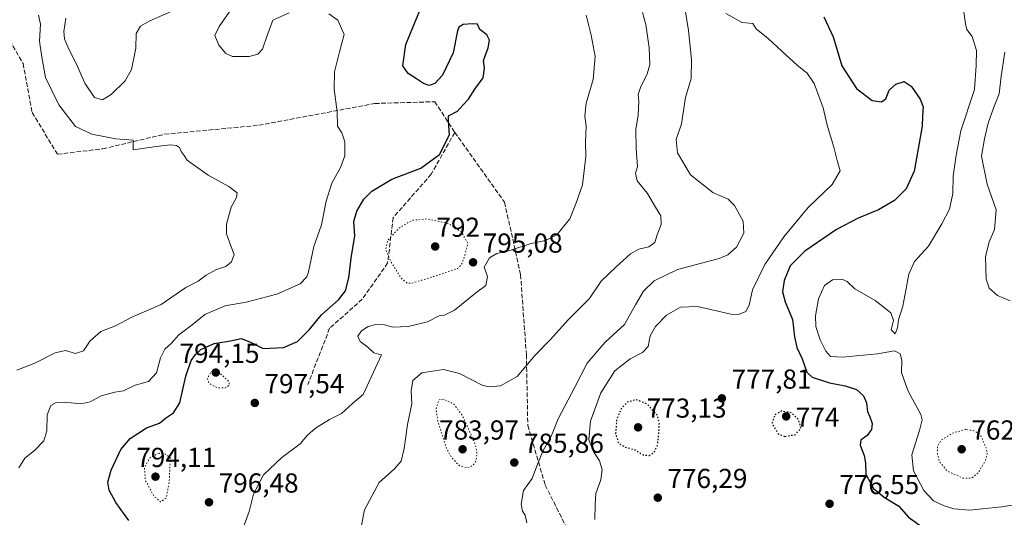
# Model space of a CAD drawing. Units: metres. Extents: x 583234 to 586661, y 4756691 to 4759053.
# Drawn here: x 585903 to 586263, y 4758128 to 4758310 of the extents above; entities that cross this region are included whole.
import ezdxf

# ---------------------------------------------------------------- set-up
doc = ezdxf.new("R2010")
doc.units = ezdxf.units.M
doc.header["$MEASUREMENT"] = 0
doc.linetypes.add('DGN Style 3', pattern=[2.307223, 1.648017, -0.659207])
doc.linetypes.add('DGN Style 5', pattern=[1.153612, 0.494405, -0.659207])
for name, color, linetype, lineweight in [('Curva de nivel maestra', 30, 'Continuous', 30), ('Curva de nivel maestra depresión', 30, 'DGN Style 5', 30), ('Curva de nivel normal', 30, 'Continuous', 0), ('Curva de nivel normal depresión', 30, 'DGN Style 5', 0), ('Punto de cota en terreno', 7, 'Continuous', 0), ('Rótulo de punto de cota en terreno', 7, 'Continuous', 0), ('Senda', 7, 'DGN Style 3', 0)]:
    doc.layers.add(name, color=color, linetype=linetype, lineweight=lineweight)
doc.styles.add('Style-Arial', font='txt')

# ---------------------------------------------------------------- blocks, each defined once
blk = doc.blocks.new('5PATER')
at = {"layer": 'Punto de cota en terreno', "linetype": 'Continuous', "lineweight": 0}
h = blk.add_hatch(color=51, dxfattribs=at)
edge = h.paths.add_edge_path()
edge.add_ellipse((0, 0), major_axis=(-0.11, -0.111), ratio=0.999422, start_angle=0, end_angle=360)

msp = doc.modelspace()

# ---------------------------------------------------------------- linework, layer by layer
at = {"layer": 'Curva de nivel maestra', "color": 30, "linetype": 'Continuous', "lineweight": 30, "flags": 128}
for points, elevation in [([(585943.27, 4758127.0201), (585938.56, 4758133.5701), (585936.12, 4758138.0601), (585935.58, 4758140.9601), (585936.86, 4758145.3801), (585940.42, 4758152.9401), (585943.72, 4758156.9201), (585949.71, 4758160.7901), (585954.52, 4758162.5101), (585956.67, 4758164.3101), (585959.55, 4758166.3101), (585961.9, 4758169.9801), (585964.13, 4758179.6401), (585966.06, 4758185.4101), (585967.56, 4758187.6201), (585969.59, 4758189.3601), (585974.38, 4758191.5401), (585980.42, 4758192.5601), (585984.24, 4758193.3701), (585987.43, 4758192.2201), (585992.31, 4758189.7601), (585999.73, 4758190.1101), (586004.85, 4758192.3101), (586009.08, 4758196.5301), (586013.58, 4758202.1001), (586019.76, 4758207.5001), (586022.3, 4758210.7801), (586023.57, 4758215.6001), (586024.32, 4758222.7001), (586025.68, 4758230.9401), (586025.37, 4758236.1501), (586026.39, 4758239.8401), (586029.04, 4758244.2201), (586031.84, 4758247.2001), (586039.14, 4758251.5201), (586049.76, 4758255.6401), (586056.58, 4758260.6201), (586060.24, 4758267.7501), (586059.9, 4758272.6901), (586059.84, 4758274.7101), (586063.13, 4758276.4401), (586065.08, 4758278.5801), (586067.16, 4758280.7101), (586069.44, 4758284.3801), (586072.56, 4758288.6001), (586073, 4758292.0501), (586072.64, 4758294.9301), (586074.38, 4758299.4401), (586074.77, 4758302.2601), (586073.79, 4758304.2701), (586071.27, 4758306.2001), (586070.48, 4758308.1401), (586068.53, 4758308.2301), (586065.19, 4758308.0601), (586063.61, 4758307.0401), (586063.09, 4758305.6801), (586061.54, 4758297.6901), (586057.72, 4758289.5401), (586054.84, 4758286.5201), (586052.84, 4758285.8001), (586050.77, 4758286.4501), (586048.15, 4758288.2401), (586045.11, 4758290.1301), (586043.24, 4758292.9801), (586044.3, 4758300.7001), (586050.22, 4758315.1801)], 800), ([(586196.75, 4758310.8001), (586200.18, 4758303.4501), (586203.35, 4758292.9701), (586208.61, 4758284.6201), (586214.35, 4758280.3201), (586217.82, 4758279.7301), (586219.33, 4758280.8601), (586220.57, 4758283.9901), (586223, 4758286.2701), (586226, 4758287.2501), (586228.54, 4758285.4801), (586231.86, 4758280.7201), (586232.91, 4758277.9101), (586232.74, 4758274.6401), (586232.62, 4758270.9701), (586231.09, 4758262.6201), (586229.73, 4758254.5201), (586226.74, 4758248.0901), (586222.56, 4758243.7601), (586216.65, 4758240.3801), (586209.22, 4758237.3801), (586201.38, 4758233.1601), (586189.8, 4758225.3101), (586184.41, 4758219.9801), (586182.26, 4758214.6401), (586181.65, 4758210.5101), (586182.61, 4758206.7801), (586185.29, 4758200.3601), (586186.06, 4758194.0401), (586186.88, 4758190.1601), (586188.84, 4758185.9801), (586190.58, 4758181.1401), (586192.52, 4758179.3401), (586198.86, 4758177.2401), (586204.53, 4758176.1201), (586208.64, 4758174.8701), (586211.22, 4758172.4701), (586212.24, 4758169.9801), (586212.62, 4758166.7701), (586213.56, 4758164.8101), (586214.32, 4758162.4401), (586214.12, 4758160.2301), (586212.59, 4758157.9801), (586210.24, 4758156.3401), (586209.97, 4758154.4401), (586211.5, 4758150.7601), (586211.9, 4758147.9801), (586212.03, 4758143.9301), (586214.82, 4758138.6901), (586218.74, 4758135.4801), (586224.12, 4758132.2301), (586227.57, 4758128.2101), (586233.19, 4758124.2101)], 775)]:
    msp.add_lwpolyline(points, dxfattribs=dict(at, elevation=elevation))
at = {"layer": 'Curva de nivel maestra depresión', "color": 30, "linetype": 'DGN Style 5', "lineweight": 30, "elevation": 775, "flags": 128}
for points in [[(586133.03, 4758150.6801), (586134.81, 4758151.8201), (586136.11, 4758154.5101), (586136.57, 4758158.6401), (586136.75, 4758162.6501), (586135.96, 4758165.4101), (586132.38, 4758169.4301), (586128.31, 4758171.1001), (586125.03, 4758170.1401), (586122.86, 4758167.8001), (586121.16, 4758163.7201), (586120.82, 4758158.7001), (586121.81, 4758155.3001), (586124.33, 4758153.7801), (586127.74, 4758152.8601), (586130.85, 4758150.9701), (586133.03, 4758150.6801)], [(586182.56, 4758157.6601), (586186.38, 4758158.4001), (586188.4, 4758160.7001), (586187.38, 4758164.0201), (586184.86, 4758166.3101), (586181.22, 4758166.8801), (586178.86, 4758165.5401), (586177.8, 4758162.3201), (586180.13, 4758158.6201), (586182.56, 4758157.6601)]]:
    msp.add_lwpolyline(points, dxfattribs=at)
at = {"layer": 'Curva de nivel normal', "color": 30, "linetype": 'Continuous', "lineweight": 0, "flags": 128}
for points, elevation in [([(585920.27, 4758310.38), (585919.62, 4758305.41), (585919.8, 4758302.82), (585921.24, 4758299.31), (585924.19, 4758293.55), (585927.18, 4758286.62), (585930.71, 4758281.32), (585933.73, 4758280.51), (585936.84, 4758282.45), (585941.94, 4758287.48), (585944.28, 4758291.64), (585945.85, 4758299.42), (585945.9, 4758304.72), (585947.56, 4758307.35), (585950.64, 4758309.26), (585967.86, 4758316.72)], 805), ([(585902.46, 4758181.91), (585909.01, 4758184.46), (585916.46, 4758188.25), (585920.24, 4758189.02), (585923.87, 4758187.98), (585926.73, 4758188.92), (585929.15, 4758192.6), (585933.02, 4758195.94), (585938.48, 4758198), (585944.34, 4758201.17), (585955.13, 4758205.84), (585964.01, 4758211.99), (585968.56, 4758214.35), (585971.44, 4758216.52), (585975.25, 4758218.57), (585978.62, 4758219.67), (585980.74, 4758221.41), (585981.69, 4758224.08), (585980.55, 4758226.84), (585978.87, 4758231.56), (585978.88, 4758235.09), (585980.66, 4758241.37), (585982.54, 4758244.83), (585982.74, 4758246.64), (585979.78, 4758248.9), (585972.26, 4758253.04), (585966.76, 4758256.95), (585964.56, 4758258.52), (585963.52, 4758260.19), (585962.34, 4758261.66), (585961.7, 4758263.07), (585960.68, 4758263.84), (585958.36, 4758264.15), (585953.43, 4758263.51), (585944.86, 4758262.31), (585944.89, 4758265.75), (585938.53, 4758266.34), (585929.75, 4758267.94), (585923.88, 4758270.83), (585917.76, 4758278.71), (585912.86, 4758288.68), (585911.6, 4758296.04), (585910.68, 4758301.96), (585911.11, 4758308.14), (585910.3, 4758311.41)], 810), ([(586016.28, 4758311.92), (586019.56, 4758309.6), (586021.87, 4758304.31), (586020.09, 4758297.98), (586018.34, 4758290.79), (586018.15, 4758284.39), (586019.29, 4758276.09), (586019.35, 4758270.86), (586020.96, 4758268.42), (586022.03, 4758265.14), (586022, 4758260.11), (586020.5, 4758255.88), (586017.26, 4758250.06), (586015.24, 4758243.58), (586013.6, 4758234.9), (586010.75, 4758226.99), (586008.83, 4758217.79), (586008.17, 4758215.87), (586005.72, 4758213.41), (585997.24, 4758209.58), (585986.04, 4758206.72), (585978.4, 4758205.35), (585971.02, 4758202.24), (585966.33, 4758198.38), (585961.51, 4758194.78), (585958.74, 4758191.64), (585956.38, 4758189.47), (585954.86, 4758186.37), (585953.33, 4758180.92), (585950.4, 4758177.68), (585945.56, 4758176.41), (585941.28, 4758174.35), (585938.19, 4758173.8), (585933.19, 4758172.49), (585929.19, 4758170.33), (585925.86, 4758169.6), (585919.87, 4758170.15), (585916.81, 4758170.09), (585914.89, 4758168.94), (585913.47, 4758165.58), (585913.36, 4758159.76), (585912.32, 4758156.09), (585908.93, 4758152.58), (585905.33, 4758149.73), (585903.18, 4758146.25)], 805), ([(585980.67, 4758313.7), (585976.2, 4758307.34), (585974.6, 4758303.98), (585976.16, 4758300.44), (585978.69, 4758297.45), (585981.13, 4758296.37), (585984.63, 4758296.36), (585987.22, 4758296.3), (585990.36, 4758297.23), (585992.01, 4758298.98), (585993.64, 4758303.67), (585995.74, 4758309.57), (586001.79, 4758312.26)], 805), ([(586110.06, 4758311.42), (586111.93, 4758304.17), (586113.36, 4758296.31), (586112.6, 4758287.98), (586110.12, 4758279.31), (586109.52, 4758274.54), (586110.01, 4758270.92), (586109.86, 4758265.1), (586109.93, 4758259.88), (586108.73, 4758249.54), (586106.3, 4758242.51), (586104.07, 4758237.1), (586099.4, 4758231.28), (586095.29, 4758229.13), (586089.96, 4758228.14), (586081.92, 4758225.44), (586077.45, 4758224.49), (586074.76, 4758222.89), (586072.84, 4758219.46), (586074.06, 4758216.02), (586073.46, 4758212.79), (586069.68, 4758210.01), (586062.09, 4758203.72), (586058.46, 4758201.92), (586056.43, 4758201.74), (586052.19, 4758199.49), (586045.19, 4758197.77), (586039.53, 4758197.55), (586036.58, 4758198.36), (586033.36, 4758198.52), (586030.57, 4758197.84), (586028.13, 4758196.26), (586026.8, 4758194.31), (586027.7, 4758192.31), (586030.46, 4758190.22), (586032.68, 4758188.16), (586034.29, 4758187.66), (586035.48, 4758187.51), (586028.74, 4758172.97), (586024.91, 4758169.68), (586020.86, 4758166), (586016.51, 4758163.82), (586011.38, 4758160.64), (586008.5, 4758158.15), (586005.77, 4758154.96), (585999.09, 4758149.96), (585992.45, 4758143.7), (585988.75, 4758136.67), (585987.2, 4758130.31), (585983.06, 4758118.92)], 795), ([(586028.04, 4758124.54), (586029.22, 4758130.91), (586034.61, 4758140.84), (586040.14, 4758145.83), (586042.59, 4758148.61), (586043.71, 4758153.31), (586044.91, 4758161.98), (586046.52, 4758169.64), (586046.3, 4758174.31), (586046.9, 4758178.13), (586050.18, 4758180.94), (586057.98, 4758182.1), (586063.89, 4758180.59), (586072.19, 4758176.38), (586074.66, 4758175.77), (586078.82, 4758176.1), (586084.85, 4758179.55), (586091.48, 4758187.34), (586097.03, 4758193.06), (586103.48, 4758200.28), (586111.33, 4758208), (586115.48, 4758214.29), (586120.86, 4758219.48), (586126.19, 4758224.38), (586129.26, 4758226.07), (586132.89, 4758226.89), (586135.07, 4758228.51), (586135.94, 4758231.3), (586137.38, 4758235.01), (586137.35, 4758238.2), (586135.35, 4758241.34), (586132.44, 4758246.32), (586128.65, 4758250.96), (586128.09, 4758253.8), (586128.74, 4758256.19), (586128.29, 4758262.64), (586128.16, 4758269.71), (586129.04, 4758274.98), (586129.24, 4758280.03), (586129.06, 4758282.5), (586129.97, 4758285.44), (586132.34, 4758289.84), (586133.24, 4758293.37), (586133.01, 4758299.46), (586131.87, 4758307.99), (586130.56, 4758312.43)], 790), ([(586146.19, 4758313.31), (586147.43, 4758305.88), (586148.5, 4758295.28), (586148.36, 4758288.28), (586146.24, 4758281.36), (586144.81, 4758271.76), (586142.92, 4758266.04), (586143.43, 4758261.21), (586148.1, 4758253.15), (586156.22, 4758246.76), (586161.83, 4758244.22), (586164.2, 4758241.98), (586167.33, 4758236.24), (586167.57, 4758231.84), (586164.88, 4758226.72), (586161.71, 4758223.92), (586158.55, 4758222.65), (586143.35, 4758218.56), (586134.88, 4758214.45), (586130.98, 4758210.71), (586128.03, 4758205.69), (586124.07, 4758198.48), (586117.01, 4758192.12), (586110.45, 4758184.45), (586105.95, 4758175.66), (586099.82, 4758164.06), (586097.38, 4758157.98), (586094.22, 4758152.31), (586091.91, 4758146.64), (586090.38, 4758142.31), (586087.23, 4758137.98), (586086.32, 4758132.97), (586086.87, 4758130.44), (586087.82, 4758128.93), (586088.38, 4758126.16)], 785), ([(586161.04, 4758312.04), (586167.01, 4758308.68), (586170.86, 4758308.4), (586172.07, 4758306.41), (586176.42, 4758302.96), (586181.41, 4758298.23), (586187.1, 4758293.02), (586190.65, 4758290.29), (586193.16, 4758286.53), (586196.55, 4758277.61), (586197.89, 4758271.3), (586200.33, 4758263.28), (586201.65, 4758258.38), (586202.64, 4758254.63), (586199.73, 4758249.6), (586191.04, 4758241.17), (586182.11, 4758230.56), (586175.18, 4758220.46), (586170.68, 4758211.14), (586169.54, 4758205.64), (586168.32, 4758203.23), (586165.57, 4758202.16), (586162.82, 4758202.27), (586150.69, 4758205.07), (586144.52, 4758204.83), (586139.33, 4758201.98), (586135.29, 4758197.82), (586133.44, 4758194.37), (586132.63, 4758190.52), (586130.6, 4758188.26), (586126.06, 4758185.98), (586120.47, 4758181.64), (586115.38, 4758173.64), (586111.7, 4758163.28), (586111.08, 4758156.49), (586112.74, 4758152.2), (586114.94, 4758148.73), (586115.93, 4758145.56), (586115.4, 4758141.89), (586113.6, 4758136.89), (586113.36, 4758132.81), (586113.2, 4758127.32)], 780), ([(586247.79, 4758312.59), (586248.38, 4758308.22), (586248.88, 4758306.19), (586250.82, 4758303.6), (586252.4, 4758298.51), (586252.26, 4758293.01), (586251.62, 4758284.26), (586246.73, 4758269.15), (586244.97, 4758260.29), (586243.96, 4758252.69), (586243.78, 4758246.31), (586242.6, 4758240.64), (586239.73, 4758235.31), (586234.9, 4758227.08), (586229.75, 4758221.58), (586227.68, 4758216.9), (586225.58, 4758205.24), (586223.95, 4758200.24), (586223.64, 4758197.27), (586222.72, 4758195.13), (586221.24, 4758196.64), (586222.16, 4758199.98), (586221.16, 4758202.82), (586215.46, 4758207.28), (586208.1, 4758211.54), (586205.24, 4758214.26), (586203.28, 4758215.06), (586199.86, 4758214.8), (586196.94, 4758212.76), (586194.75, 4758207.91), (586193.66, 4758201.71), (586193.85, 4758197.81), (586195.36, 4758192.91), (586197.42, 4758188.77), (586199.2, 4758186.87), (586203.52, 4758186.61), (586216.25, 4758187.88), (586222.46, 4758188.9), (586224.61, 4758187.83), (586225.16, 4758185.56), (586225.04, 4758180.98), (586226, 4758178.2), (586227.46, 4758174.22), (586232.08, 4758165.72), (586232.57, 4758163.69), (586231.57, 4758159.9), (586228.86, 4758150.98), (586229.41, 4758145.19), (586233.16, 4758137.95), (586236.78, 4758134.21), (586240.63, 4758132.31), (586244.09, 4758131.22), (586249.86, 4758130.79), (586261.63, 4758131.98), (586278.05, 4758134.67)], 770), ([(586264.71, 4758207.21), (586260.03, 4758209.14), (586257, 4758211.78), (586255.99, 4758215.02), (586255.72, 4758223.27), (586256.98, 4758228.76), (586258.96, 4758233.18), (586259.58, 4758240.36), (586256.25, 4758249.7), (586254.24, 4758259.91), (586255.33, 4758266.34), (586256.64, 4758271.98), (586258.78, 4758277.9), (586260.68, 4758282.66), (586261.37, 4758289.12), (586262.77, 4758297.88)], 765)]:
    msp.add_lwpolyline(points, dxfattribs=dict(at, elevation=elevation))
at = {"layer": 'Curva de nivel normal depresión', "color": 30, "linetype": 'DGN Style 5', "lineweight": 0, "flags": 128}
for points, elevation in [([(586051.86, 4758237.05), (586046.69, 4758236.56), (586041.83, 4758233.79), (586037.64, 4758229.17), (586036.93, 4758225.96), (586038.9, 4758221.36), (586042.69, 4758215.31), (586044.88, 4758213.56), (586046.41, 4758213.6), (586054.46, 4758216.05), (586063.22, 4758218.98), (586064.66, 4758220.5), (586065.86, 4758223.98), (586066.93, 4758228.14), (586064.54, 4758232.31), (586059.69, 4758235.44), (586051.86, 4758237.05)], 795), ([(585974.86, 4758182.22), (585973.29, 4758181.24), (585972, 4758178.93), (585972.44, 4758177.09), (585975.48, 4758175.43), (585978.51, 4758175.41), (585979.89, 4758176.34), (585979.78, 4758177.8), (585974.86, 4758182.22)], 795), ([(586057.98, 4758171.27), (586056.42, 4758171.1), (586055.32, 4758167.82), (586055.95, 4758163.28), (586059.15, 4758153.32), (586060.9, 4758150.05), (586063.9, 4758147), (586066.77, 4758146.25), (586068.7, 4758147.02), (586069.95, 4758148.8), (586070.24, 4758151.99), (586069.44, 4758155.28), (586064.96, 4758165.23), (586061.79, 4758169.48), (586057.98, 4758171.27)], 785), ([(586248.52, 4758160.28), (586243.85, 4758158.97), (586239.55, 4758156.35), (586238.17, 4758154.14), (586238.16, 4758151.41), (586239.03, 4758148.27), (586241.77, 4758145.05), (586247.48, 4758142.44), (586250.56, 4758142.47), (586252.94, 4758144.28), (586255.56, 4758148.55), (586256.29, 4758151.37), (586255.96, 4758153.5), (586253.84, 4758158.31), (586251.43, 4758159.74), (586248.52, 4758160.28)], 765), ([(585954.31, 4758151.62), (585951.08, 4758150.04), (585948.98, 4758146.34), (585949.31, 4758141.73), (585952.48, 4758135.83), (585954.86, 4758133.79), (585956.85, 4758135.2), (585958.02, 4758140.81), (585958.39, 4758149.84), (585956.67, 4758151.22), (585954.31, 4758151.62)], 795)]:
    msp.add_lwpolyline(points, dxfattribs=dict(at, elevation=elevation))
at = {"layer": 'Senda', "color": 7, "linetype": 'DGN Style 3', "lineweight": 0}
for points in [[(585834.2373, 4758348.3085, 817.9696), (585865.6939, 4758340.7013, 817.3795), (585889.5063, 4758320.1959, 829.0942), (585904.7199, 4758293.7377, 816.4317), (585908.0273, 4758275.8783, 821.9589), (585917.2877, 4758260.6647, 822.1115), (585933.8241, 4758262.6491, 813.9879), (585956.3139, 4758267.9407, 811.1786), (585990.7097, 4758271.2479, 810.8586), (586033.0431, 4758279.1855, 814.3881), (586054.8713, 4758279.8469, 805.6787), (586062.1473, 4758268.6021, 802.6207)], [(586062.1473, 4758268.6021, 802.6207), (586053.5483, 4758253.3885, 817.5749), (586039.6577, 4758237.5135, 821.3905), (586037.6733, 4758220.9771, 819.526), (586028.4129, 4758207.7479, 806.808), (586016.5067, 4758197.1645, 821.2338), (586008.5691, 4758176.6593, 817.4733)], [(586062.1473, 4758268.6021, 802.6207), (586080.3205, 4758243.1353, 816.6427), (586086.1413, 4758216.6771, 818.758), (586088.2579, 4758187.5727, 805.8297), (586088.7871, 4758161.6435, 805.8608), (586095.1371, 4758139.9477, 808.2988), (586102.5455, 4758125.1309, 807.178), (586101.4871, 4758115.6059, 799.2091), (586100.4287, 4758101.3185, 803.0931), (586094.6079, 4758090.7351, 804.3311), (586094.6079, 4758078.0351, 800.101), (586109.8408, 4758052.5514, 790.9501)]]:
    msp.add_polyline3d(points, dxfattribs=at)

# ---------------------------------------------------------------- block references
at = {"layer": 'Punto de cota en terreno', "color": 7, "linetype": 'Continuous', "lineweight": 0, "xscale": 10, "yscale": 10, "zscale": 10}
for p in [(586055, 4758227, 792), (586068.82, 4758221.22, 795.08), (585975, 4758181, 794.15), (585989.22, 4758169.91, 797.54), (586159.56, 4758171.58, 777.81), (586183, 4758165, 774), (586129, 4758161, 773.13), (586065, 4758153, 783.97), (586247, 4758153, 762.73), (586083.85, 4758148.16, 785.86), (585953, 4758143, 794.11), (585972.52, 4758133.66, 796.48), (586136.18, 4758135.33, 776.29), (586198.83, 4758133.1, 776.55)]:
    msp.add_blockref('5PATER', p, dxfattribs=at)

# ---------------------------------------------------------------- texts
at = {"layer": 'Rótulo de punto de cota en terreno', "color": 7, "linetype": 'Continuous', "lineweight": 0, "style": 'Style-Arial'}
for s, p in [('792', (586055.4547, 4758230.5278)), ('795,08', (586072.3478, 4758224.7478)), ('794,15', (585961.7772, 4758184.5278)), ('777,81', (586163.0878, 4758175.1078)), ('797,54', (585992.7478, 4758173.4378)), ('773,13', (586132.1172, 4758164.5278)), ('774', (586186.5278, 4758161.2171)), ('783,97', (586056.4072, 4758156.5278)), ('762,73', (586250.5278, 4758156.5278)), ('785,86', (586087.3778, 4758151.6878)), ('794,11', (585945.9936, 4758146.5278)), ('776,29', (586139.7078, 4758138.8578)), ('796,48', (585976.0478, 4758137.1878)), ('776,55', (586202.3578, 4758136.6278))]:
    msp.add_text(s, height=7, dxfattribs=at).set_placement(p)

doc.saveas('drawing.dxf')
